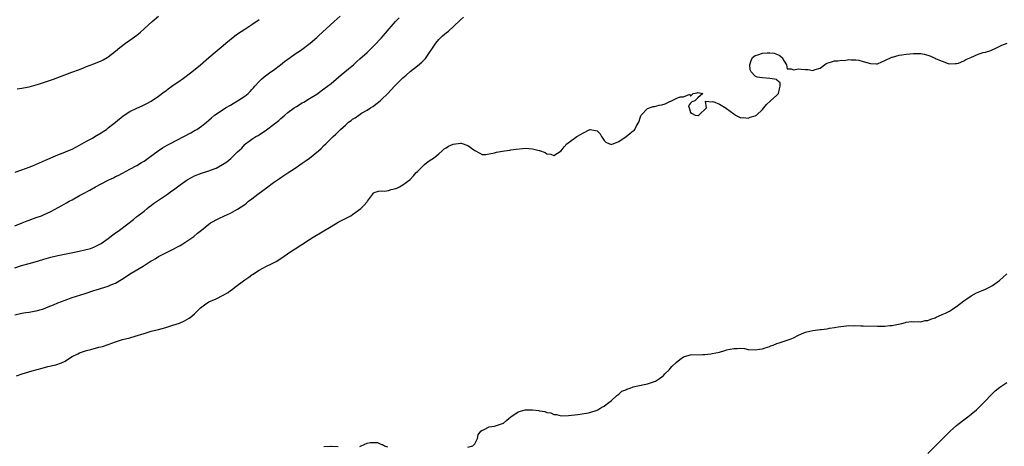
# Model space of a CAD drawing. Units: inches. Extents: x 2559000 to 2562000, y 1512000 to 1515000.
# Drawn here: x 2560208 to 2560482, y 1514663 to 1514782 of the extents above; entities that cross this region are included whole.
import ezdxf

# ---------------------------------------------------------------- set-up
doc = ezdxf.new("R2010")
doc.units = ezdxf.units.IN
doc.header["$MEASUREMENT"] = 0
doc.layers.add('LD25591512_10ft', color=254, linetype='Continuous')

msp = doc.modelspace()

# ---------------------------------------------------------------- linework, layer by layer
at = {"layer": 'LD25591512_10ft'}
for points, elevation in [([(2560207, 1514724.22), (2560209.1, 1514725), (2560210.45, 1514725.55), (2560211, 1514725.73), (2560213, 1514726.45), (2560214.47, 1514727), (2560215, 1514727.22), (2560217, 1514728.18), (2560220.14, 1514729.86), (2560221.42, 1514730.58), (2560222.14, 1514731), (2560223, 1514731.45), (2560225, 1514732.57), (2560225.74, 1514733), (2560227.89, 1514734.11), (2560229.44, 1514735), (2560232.83, 1514736.83), (2560233.17, 1514737), (2560234.44, 1514737.56), (2560235, 1514737.87), (2560235.79, 1514738.21), (2560237, 1514738.86), (2560239, 1514739.9), (2560241, 1514741), (2560242.24, 1514741.76), (2560243, 1514742.21), (2560244.11, 1514743), (2560246.91, 1514745.09), (2560248.11, 1514745.89), (2560249.39, 1514746.61), (2560250.11, 1514747), (2560255.95, 1514750.05), (2560257.23, 1514750.77), (2560257.62, 1514751), (2560259, 1514751.95), (2560260.33, 1514753), (2560261, 1514753.61), (2560261.75, 1514754.25), (2560262.61, 1514755), (2560263, 1514755.28), (2560265.65, 1514757), (2560267, 1514757.77), (2560267.76, 1514758.24), (2560269, 1514758.96), (2560271, 1514760.29), (2560271.91, 1514761), (2560272.49, 1514761.51), (2560273, 1514762.11), (2560273.45, 1514762.55), (2560273.81, 1514763), (2560275, 1514764.34), (2560275.67, 1514765), (2560276.41, 1514765.59), (2560278.26, 1514767), (2560279, 1514767.52), (2560280.91, 1514769), (2560282.08, 1514769.92), (2560283, 1514770.58), (2560283.62, 1514771), (2560285, 1514772.02), (2560286.48, 1514773), (2560289.2, 1514775), (2560291, 1514776.54), (2560291.51, 1514777), (2560295.88, 1514781), (2560297.5, 1514782.5)], 8590), ([(2560207, 1514699.42), (2560209, 1514699.87), (2560210.05, 1514700.05), (2560211, 1514700.18), (2560212.45, 1514700.45), (2560213, 1514700.53), (2560214.69, 1514701), (2560215, 1514701.1), (2560216.33, 1514701.67), (2560217, 1514701.89), (2560217.76, 1514702.24), (2560219, 1514702.71), (2560221, 1514703.5), (2560223, 1514704.19), (2560226.61, 1514705.39), (2560229, 1514706.16), (2560229.66, 1514706.34), (2560233, 1514707.4), (2560233.73, 1514707.73), (2560235, 1514708.24), (2560236.74, 1514709.26), (2560239.37, 1514711), (2560242.73, 1514713), (2560245, 1514714.4), (2560245.39, 1514714.61), (2560246.04, 1514715), (2560247, 1514715.6), (2560249, 1514716.7), (2560250.55, 1514717.45), (2560253, 1514718.71), (2560253.52, 1514719), (2560256.56, 1514721), (2560256.78, 1514721.22), (2560257.87, 1514722.13), (2560258.97, 1514723), (2560261, 1514724.67), (2560261.46, 1514725), (2560263.74, 1514726.26), (2560265.33, 1514727), (2560267, 1514727.73), (2560269, 1514728.8), (2560271, 1514730.14), (2560271.48, 1514730.52), (2560272.06, 1514731), (2560273, 1514731.66), (2560274.67, 1514733), (2560276.03, 1514733.97), (2560277, 1514734.75), (2560279, 1514736.2), (2560280.66, 1514737.34), (2560281, 1514737.6), (2560281.86, 1514738.14), (2560283, 1514738.95), (2560285, 1514740.26), (2560287, 1514741.6), (2560287.8, 1514742.2), (2560288.99, 1514743), (2560291.51, 1514745), (2560292.27, 1514745.73), (2560293, 1514746.49), (2560293.57, 1514747), (2560295, 1514748.47), (2560295.56, 1514749), (2560296.34, 1514749.66), (2560297, 1514750.36), (2560297.64, 1514751), (2560299, 1514752.19), (2560299.88, 1514753), (2560300.56, 1514753.44), (2560301, 1514753.83), (2560301.73, 1514754.27), (2560302.68, 1514755), (2560303.48, 1514755.48), (2560305, 1514756.32), (2560305.98, 1514757), (2560306.6, 1514757.4), (2560307, 1514757.69), (2560308.65, 1514759), (2560309, 1514759.3), (2560310.77, 1514761), (2560312.6, 1514763), (2560314.62, 1514765), (2560315, 1514765.35), (2560315.87, 1514766.13), (2560317, 1514767.1), (2560319, 1514768.66), (2560320.27, 1514769.73), (2560321.23, 1514770.77), (2560324.11, 1514775), (2560325, 1514776.03), (2560325.99, 1514777), (2560326.54, 1514777.46), (2560327, 1514777.9), (2560327.65, 1514778.35), (2560330.75, 1514781.25), (2560331, 1514781.52), (2560331.79, 1514782.21)], 8610), ([(2560207, 1514712.47), (2560208.89, 1514713.11), (2560211, 1514713.7), (2560212.03, 1514713.97), (2560213.58, 1514714.42), (2560215.11, 1514714.89), (2560217, 1514715.43), (2560219, 1514715.89), (2560222.66, 1514716.66), (2560224.89, 1514717.11), (2560226.54, 1514717.46), (2560228.09, 1514717.91), (2560229, 1514718.24), (2560230.51, 1514719), (2560231, 1514719.27), (2560233, 1514720.67), (2560233.43, 1514721), (2560234.3, 1514721.7), (2560235, 1514722.19), (2560235.46, 1514722.54), (2560236.11, 1514723), (2560240.02, 1514725.98), (2560241, 1514726.79), (2560241.24, 1514727), (2560243, 1514728.29), (2560243.8, 1514729), (2560244.48, 1514729.52), (2560245, 1514729.88), (2560245.62, 1514730.38), (2560247, 1514731.34), (2560249.52, 1514733), (2560250.37, 1514733.63), (2560251.55, 1514734.45), (2560253, 1514735.59), (2560255, 1514737.02), (2560257, 1514738.07), (2560259, 1514738.81), (2560261, 1514739.44), (2560261.76, 1514739.76), (2560263, 1514740.24), (2560264.78, 1514741.22), (2560265.99, 1514742.01), (2560267.09, 1514742.91), (2560269, 1514744.74), (2560270.18, 1514745.82), (2560271, 1514746.8), (2560271.23, 1514747), (2560273, 1514748.27), (2560274.11, 1514749), (2560274.68, 1514749.32), (2560275, 1514749.53), (2560277, 1514750.88), (2560279, 1514752.34), (2560280.47, 1514753.53), (2560281, 1514754.03), (2560281.54, 1514754.46), (2560282.09, 1514755), (2560283, 1514755.73), (2560284.75, 1514757), (2560285.42, 1514757.42), (2560287, 1514758.37), (2560287.41, 1514758.59), (2560289, 1514759.57), (2560291, 1514760.84), (2560293, 1514762.26), (2560293.97, 1514763), (2560295, 1514763.82), (2560296.44, 1514765), (2560297.81, 1514766.19), (2560298.84, 1514767), (2560299.88, 1514767.88), (2560301.19, 1514769), (2560302.13, 1514769.87), (2560303, 1514770.61), (2560305, 1514772.42), (2560305.58, 1514773), (2560307, 1514774.33), (2560309, 1514776.48), (2560309.44, 1514777), (2560310.18, 1514777.82), (2560311.13, 1514779), (2560312.94, 1514781.06), (2560313.95, 1514782.05)], 8600), ([(2560207.71, 1514762.29), (2560209, 1514762.51), (2560209.4, 1514762.6), (2560211, 1514762.88), (2560213, 1514763.39), (2560213.57, 1514763.57), (2560217.78, 1514765), (2560222.89, 1514766.89), (2560225, 1514767.72), (2560226.15, 1514768.15), (2560227, 1514768.49), (2560229, 1514769.21), (2560231, 1514770.05), (2560231.61, 1514770.39), (2560232.73, 1514771), (2560233, 1514771.16), (2560235, 1514772.73), (2560236.22, 1514773.78), (2560237.81, 1514775), (2560239, 1514775.8), (2560241, 1514777.24), (2560241.96, 1514778.04), (2560243, 1514778.95), (2560245.25, 1514781), (2560247, 1514782.48)], 8570), ([(2560207.1, 1514739.1), (2560209, 1514739.76), (2560211, 1514740.5), (2560212.21, 1514741), (2560215.56, 1514742.44), (2560219, 1514743.89), (2560220.46, 1514744.46), (2560221.77, 1514745), (2560223, 1514745.54), (2560225, 1514746.59), (2560227, 1514747.75), (2560228.61, 1514748.61), (2560229.3, 1514749), (2560231, 1514750.02), (2560231.6, 1514750.4), (2560232.49, 1514751), (2560233, 1514751.4), (2560234.99, 1514753), (2560237.19, 1514754.81), (2560239, 1514755.99), (2560241, 1514756.96), (2560242.43, 1514757.57), (2560243, 1514757.85), (2560243.75, 1514758.25), (2560245, 1514758.87), (2560247, 1514760.22), (2560248.56, 1514761.44), (2560249, 1514761.73), (2560249.69, 1514762.31), (2560250.72, 1514763), (2560253, 1514764.63), (2560253.54, 1514765), (2560256.22, 1514767), (2560258.69, 1514769), (2560261, 1514771.03), (2560263.29, 1514773), (2560265, 1514774.39), (2560265.72, 1514775), (2560268.22, 1514777), (2560269, 1514777.56), (2560271, 1514778.91), (2560273, 1514780.22), (2560275, 1514781.57)], 8580), ([(2560207.54, 1514682.46), (2560209.11, 1514683), (2560211.82, 1514683.82), (2560214.61, 1514684.61), (2560216.17, 1514685), (2560218.48, 1514685.52), (2560219.97, 1514686.03), (2560221, 1514686.55), (2560221.7, 1514687), (2560223, 1514687.78), (2560224.57, 1514688.57), (2560225, 1514688.8), (2560225.53, 1514689), (2560227, 1514689.49), (2560228.21, 1514689.79), (2560230.41, 1514690.41), (2560231.39, 1514690.61), (2560233, 1514691.18), (2560235, 1514691.91), (2560237, 1514692.51), (2560239, 1514693.03), (2560240.53, 1514693.47), (2560243, 1514694.26), (2560245, 1514694.86), (2560247, 1514695.37), (2560249, 1514695.9), (2560251, 1514696.52), (2560252.86, 1514697.14), (2560254.27, 1514697.73), (2560255.54, 1514698.46), (2560256.24, 1514699), (2560257, 1514699.7), (2560258.66, 1514701.34), (2560259.76, 1514702.24), (2560260.98, 1514703), (2560263, 1514703.89), (2560265, 1514704.88), (2560266.33, 1514705.67), (2560267, 1514706.15), (2560267.52, 1514706.48), (2560268.14, 1514707), (2560271, 1514709.15), (2560272.14, 1514709.86), (2560273, 1514710.54), (2560273.3, 1514710.7), (2560273.72, 1514711), (2560275, 1514711.82), (2560277, 1514712.94), (2560278.42, 1514713.58), (2560279, 1514713.92), (2560279.74, 1514714.26), (2560281, 1514715.06), (2560283.82, 1514717), (2560284.54, 1514717.46), (2560285, 1514717.8), (2560286.85, 1514719), (2560289, 1514720.35), (2560289.99, 1514721), (2560295, 1514724.01), (2560297, 1514725.18), (2560299, 1514726.22), (2560299.52, 1514726.48), (2560300.45, 1514727), (2560301, 1514727.33), (2560303.24, 1514729), (2560304.14, 1514729.86), (2560305, 1514730.88), (2560305.15, 1514731), (2560306.78, 1514733.22), (2560307, 1514733.42), (2560308.16, 1514733.84), (2560309, 1514733.89), (2560309.86, 1514733.86), (2560311, 1514734), (2560311.73, 1514734.27), (2560313, 1514734.54), (2560313.3, 1514734.7), (2560313.99, 1514735), (2560315, 1514735.56), (2560316.95, 1514737.05), (2560317.91, 1514738.09), (2560318.66, 1514739), (2560319, 1514739.32), (2560320.68, 1514741), (2560320.85, 1514741.15), (2560321, 1514741.25), (2560321.96, 1514742.04), (2560323, 1514742.68), (2560323.48, 1514743), (2560325, 1514744.23), (2560325.87, 1514745), (2560326.42, 1514745.58), (2560327, 1514745.87), (2560327.68, 1514746.32), (2560329, 1514746.89), (2560331, 1514747.17), (2560331.17, 1514747.17), (2560333, 1514746.57), (2560334.69, 1514745.31), (2560335, 1514745.11), (2560336.37, 1514744.37), (2560337, 1514744.07), (2560338.07, 1514744.07), (2560339, 1514744.21), (2560340.48, 1514744.48), (2560341, 1514744.65), (2560343.2, 1514745), (2560344.73, 1514745.27), (2560345, 1514745.3), (2560346.45, 1514745.55), (2560348.27, 1514745.73), (2560349, 1514745.74), (2560351, 1514745.62), (2560352.85, 1514745.15), (2560353, 1514745.13), (2560354.55, 1514744.55), (2560355, 1514744.2), (2560356.08, 1514744.08), (2560357, 1514743.73), (2560359, 1514745), (2560359.87, 1514746.13), (2560360.6, 1514747), (2560363, 1514748.75), (2560363.38, 1514749), (2560364.42, 1514749.58), (2560365, 1514749.98), (2560367, 1514750.97), (2560367.06, 1514750.94), (2560369, 1514750.65), (2560369.8, 1514749.8), (2560370.26, 1514749), (2560371, 1514747.92), (2560371.45, 1514747.45), (2560372.42, 1514747), (2560373, 1514746.82), (2560373.12, 1514746.88), (2560373.48, 1514747), (2560375, 1514747.62), (2560377.05, 1514749), (2560378.11, 1514749.89), (2560379, 1514750.58), (2560379.27, 1514750.73), (2560379.52, 1514751), (2560379.96, 1514751.96), (2560380.56, 1514753), (2560381, 1514754.22), (2560381.19, 1514754.81), (2560381.26, 1514755), (2560383, 1514756.83), (2560384.58, 1514757.42), (2560385, 1514757.37), (2560386.29, 1514757.71), (2560387, 1514757.86), (2560387.91, 1514758.09), (2560389, 1514758.71), (2560389.73, 1514759), (2560391, 1514759.64), (2560392.09, 1514760.09), (2560393, 1514760.07), (2560394.8, 1514760.8), (2560395, 1514760.28), (2560395.7, 1514761), (2560396.84, 1514761.15), (2560397, 1514761.27), (2560398.42, 1514761), (2560397, 1514759.76), (2560396.22, 1514759), (2560395.36, 1514758.64), (2560395, 1514758.31), (2560394.44, 1514757.56), (2560394.62, 1514757), (2560394.73, 1514756.73), (2560395, 1514755.75), (2560395.4, 1514755.4), (2560396.27, 1514755), (2560397, 1514754.9), (2560397.09, 1514754.91), (2560397.28, 1514755), (2560399.39, 1514757), (2560399.11, 1514758.89), (2560401, 1514758.71), (2560401.27, 1514758.73), (2560403, 1514757.99), (2560404.89, 1514756.89), (2560405, 1514756.85), (2560406.05, 1514756.05), (2560407, 1514755.33), (2560407.5, 1514755), (2560409, 1514754.23), (2560409.71, 1514754.29), (2560411, 1514754.17), (2560411.6, 1514754.4), (2560413, 1514754.8), (2560413.35, 1514755), (2560415, 1514756.58), (2560416.07, 1514757.93), (2560417.11, 1514758.89), (2560417.26, 1514759), (2560419, 1514760.51), (2560419.42, 1514761), (2560419.75, 1514762.25), (2560419.91, 1514763), (2560419.93, 1514763.93), (2560419, 1514764.69), (2560418.86, 1514764.86), (2560418.33, 1514765), (2560417, 1514765.21), (2560415, 1514765.38), (2560413.54, 1514765.54), (2560413, 1514765.81), (2560411.81, 1514767), (2560411.56, 1514767.56), (2560411.48, 1514769), (2560411.82, 1514770.18), (2560412.22, 1514771), (2560413, 1514771.56), (2560413.73, 1514771.73), (2560415, 1514772.2), (2560416.27, 1514772.27), (2560417, 1514772.29), (2560418.2, 1514772.2), (2560419.66, 1514771.66), (2560420.48, 1514771), (2560421, 1514770.03), (2560421.67, 1514769), (2560421.89, 1514767.89), (2560423, 1514767.87), (2560423.6, 1514767.6), (2560425, 1514767.84), (2560425.74, 1514767.74), (2560427, 1514767.68), (2560427.68, 1514767.68), (2560429, 1514767.39), (2560429.65, 1514767.65), (2560431, 1514768.06), (2560432.21, 1514769), (2560432.69, 1514769.31), (2560433, 1514769.43), (2560434.19, 1514769.81), (2560435, 1514770.05), (2560435.95, 1514770.05), (2560437, 1514770.28), (2560437.79, 1514770.21), (2560439, 1514770.41), (2560439.63, 1514770.37), (2560441, 1514770.39), (2560441.77, 1514770.23), (2560443, 1514769.93), (2560445, 1514769.32), (2560446.74, 1514769.26), (2560447, 1514769.27), (2560448.18, 1514769.82), (2560449, 1514770.15), (2560451, 1514771.1), (2560451.12, 1514771.12), (2560453, 1514771.66), (2560453.73, 1514771.73), (2560455, 1514771.94), (2560457, 1514772.11), (2560458.12, 1514772.12), (2560459, 1514772.11), (2560459.96, 1514771.96), (2560461, 1514771.7), (2560461.52, 1514771.52), (2560462.55, 1514771), (2560463, 1514770.83), (2560463.34, 1514770.66), (2560465, 1514769.97), (2560466.62, 1514769.38), (2560467, 1514769.29), (2560468.7, 1514769.3), (2560469, 1514769.31), (2560469.48, 1514769.48), (2560471, 1514770.1), (2560471.56, 1514770.44), (2560472.92, 1514771), (2560475, 1514771.94), (2560476.39, 1514772.39), (2560477, 1514772.54), (2560478.53, 1514773), (2560480.24, 1514773.76), (2560481, 1514774.16), (2560481.58, 1514774.42), (2560483.05, 1514775)], 8620), ([(2560333, 1514662.55), (2560334.47, 1514663), (2560335, 1514663.5), (2560335.7, 1514665), (2560335.95, 1514666.05), (2560336.67, 1514667), (2560337, 1514667.31), (2560337.42, 1514667.42), (2560339, 1514668.23), (2560340.46, 1514668.46), (2560341, 1514668.62), (2560343, 1514669.28), (2560343.92, 1514670.08), (2560345, 1514671), (2560347, 1514672.46), (2560348.99, 1514673.01), (2560351, 1514673), (2560352.78, 1514672.78), (2560353, 1514672.7), (2560354.48, 1514672.48), (2560355, 1514672.27), (2560356.11, 1514672.11), (2560357, 1514671.7), (2560357.66, 1514671.66), (2560359, 1514671.34), (2560361, 1514671.37), (2560363.65, 1514671.65), (2560366.03, 1514672.03), (2560367, 1514672.28), (2560369, 1514672.92), (2560369.16, 1514673), (2560370.29, 1514673.71), (2560371, 1514673.99), (2560371.52, 1514674.48), (2560373, 1514675.6), (2560374.49, 1514677), (2560375, 1514677.33), (2560375.87, 1514678.13), (2560377, 1514678.56), (2560377.28, 1514678.72), (2560378.16, 1514679), (2560379, 1514679.35), (2560382.04, 1514680.04), (2560383, 1514680.19), (2560385, 1514680.88), (2560385.21, 1514681), (2560386.31, 1514681.69), (2560387, 1514682.17), (2560387.43, 1514682.57), (2560387.84, 1514683), (2560389, 1514684.13), (2560389.8, 1514685), (2560391, 1514686.17), (2560391.97, 1514687), (2560393, 1514687.71), (2560393.96, 1514687.96), (2560395, 1514688.31), (2560398.4, 1514688.4), (2560399, 1514688.38), (2560400.59, 1514688.59), (2560401, 1514688.62), (2560403, 1514689.07), (2560404.49, 1514689.51), (2560405, 1514689.65), (2560407, 1514690.08), (2560407.94, 1514690.06), (2560409, 1514690.12), (2560410.01, 1514690.01), (2560411, 1514689.8), (2560413, 1514689.63), (2560414.15, 1514689.85), (2560415, 1514689.95), (2560415.73, 1514690.27), (2560417, 1514690.64), (2560417.23, 1514690.77), (2560417.94, 1514691), (2560419, 1514691.43), (2560419.59, 1514691.59), (2560421, 1514692.13), (2560422.67, 1514692.67), (2560423.61, 1514693), (2560425, 1514693.75), (2560425.86, 1514694.14), (2560427, 1514694.58), (2560427.33, 1514694.67), (2560429, 1514695.01), (2560431, 1514695.3), (2560431.33, 1514695.33), (2560433, 1514695.56), (2560433.68, 1514695.68), (2560435, 1514695.87), (2560436.09, 1514696.1), (2560438.36, 1514696.36), (2560439, 1514696.41), (2560440.39, 1514696.39), (2560441, 1514696.41), (2560442.36, 1514696.36), (2560443, 1514696.36), (2560447, 1514696.26), (2560449, 1514696.3), (2560450.45, 1514696.45), (2560451, 1514696.49), (2560453.71, 1514697), (2560454.74, 1514697.26), (2560455, 1514697.36), (2560456.48, 1514697.52), (2560457, 1514697.51), (2560458.42, 1514697.58), (2560459, 1514697.51), (2560460.2, 1514697.8), (2560461, 1514697.87), (2560461.78, 1514698.22), (2560463, 1514698.59), (2560463.27, 1514698.73), (2560463.95, 1514699), (2560465, 1514699.46), (2560465.87, 1514699.87), (2560467, 1514700.44), (2560467.89, 1514701), (2560468.53, 1514701.47), (2560469, 1514701.76), (2560471, 1514703.28), (2560471.84, 1514703.84), (2560473, 1514704.66), (2560474.5, 1514705.5), (2560475, 1514705.69), (2560475.89, 1514706.11), (2560477, 1514706.56), (2560477.92, 1514707), (2560479, 1514707.62), (2560480.92, 1514709), (2560483, 1514710.86)], 8630), ([(2560461, 1514660.8), (2560465, 1514664.83), (2560466.06, 1514665.94), (2560467.19, 1514667), (2560469, 1514668.63), (2560469.45, 1514669), (2560471, 1514670.2), (2560472.08, 1514671), (2560473, 1514671.73), (2560474.52, 1514673), (2560476.58, 1514675), (2560479, 1514677.51), (2560479.76, 1514678.24), (2560481, 1514679.31), (2560483, 1514680.6)], 8640), ([(2560293, 1514662.76), (2560294.89, 1514662.89), (2560295, 1514662.89), (2560295.15, 1514662.85), (2560297, 1514662.79)], 8630), ([(2560303, 1514662.75), (2560303.39, 1514663), (2560305, 1514663.69), (2560305.85, 1514663.85), (2560307, 1514663.9), (2560307.88, 1514663.88), (2560309, 1514663.3), (2560309.3, 1514663.3), (2560309.82, 1514663), (2560310.65, 1514662.65)], 8630)]:
    msp.add_lwpolyline(points, dxfattribs=dict(at, elevation=elevation))

doc.saveas('drawing.dxf')
